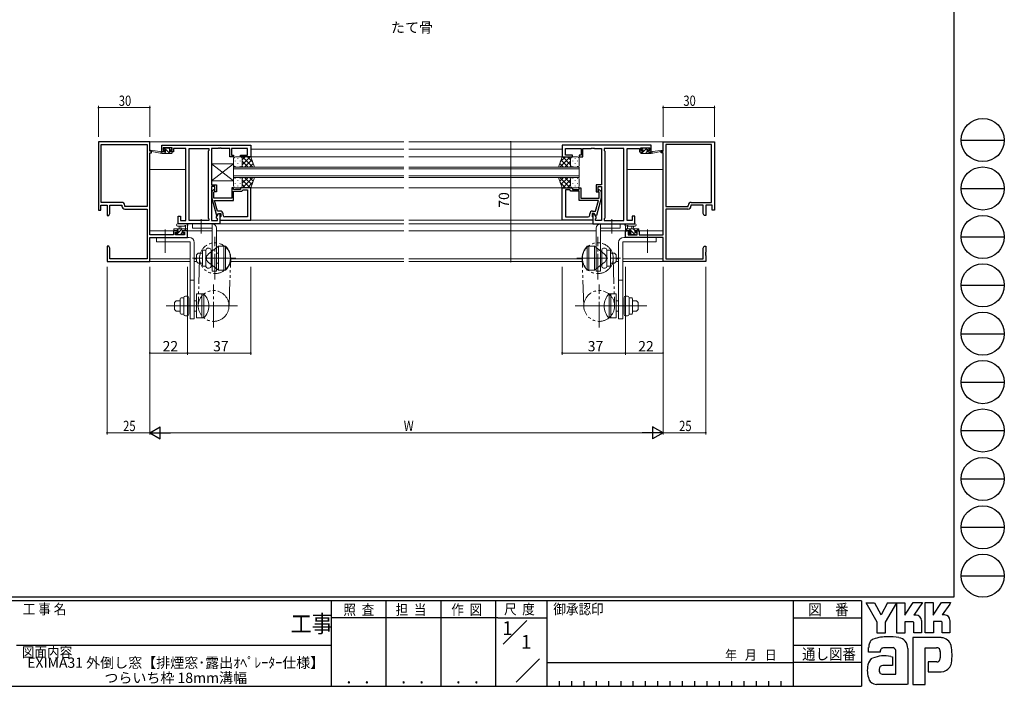
# Model space of a CAD drawing. Extents: x 0 to 1133, y 0 to 806.
# Drawn here: x 558 to 1133, y 0 to 389 of the extents above; entities that cross this region are included whole.
import ezdxf
from ezdxf.enums import TextEntityAlignment as Align

# ---------------------------------------------------------------- set-up
doc = ezdxf.new("R2010")
doc.units = 0
doc.linetypes.add('YCENTER_1', pattern=[13, 10, -1, 1, -1])
doc.linetypes.add('YDIVIDE_1', pattern=[15, 10, -1, 1, -1, 1, -1])
doc.layers.add('USER1', color=3, linetype='CONTINUOUS')
doc.layers.add('YKK_ZWAK', color=7, linetype='CONTINUOUS')
for name, color, linetype, lineweight in [('YKK_11', 7, 'CONTINUOUS', 30), ('YKK_12', 2, 'CONTINUOUS', 13), ('YKK_13', 4, 'CONTINUOUS', 13), ('YKK_D', 6, 'CONTINUOUS', 13)]:
    doc.layers.add(name, color=color, linetype=linetype, lineweight=lineweight)
doc.styles.get("Standard").update_dxf_attribs({"font": 'ROMANS.SHX', "bigfont": 'EXTFONT.SHX'})
doc.styles.add('YKK_OSSTYLE1', font='romans.shx', dxfattribs={"width": 0.9, "bigfont": 'EXTFONT.SHX'})

# ---------------------------------------------------------------- blocks, each defined once
blk = doc.blocks.new('A201')
at = {"layer": 'YKK_ZWAK', "color": 254, "linetype": 'Continuous'}
for p, q in [((571, 410), (571, 35)), ((571, 35), (21, 35)), ((544, 34), (21, 34)), ((389, 34), (389, 9)), ((437, 34), (437, 9)), ((452, 34), (452, 9)), ((524, 34), (524, 9)), ((544, 34), (544, 9)), ((548.59, 27.71), (545.31, 33.35)), ((545.31, 33.35), (547.82, 33.35)), ((547.82, 33.35), (549.62, 29.99)), ((551.6, 33.43), (549.77, 29.88)), ((554.19, 33.43), (550.95, 27.7)), ((551.6, 33.43), (554.19, 33.43)), ((554.33, 24.55), (554.33, 33.41)), ((554.33, 33.41), (556.63, 33.41)), ((556.63, 29.77), (559.04, 33.45)), ((556.63, 33.41), (556.63, 29.77)), ((559.04, 33.45), (561.77, 33.45)), ((561.77, 33.45), (559.24, 29.78)), ((562.55, 24.63), (562.55, 33.49)), ((562.55, 33.49), (564.89, 33.49)), ((564.89, 29.78), (567.34, 33.49)), ((564.89, 33.49), (564.89, 29.78)), ((567.34, 33.49), (570.04, 33.49)), ((569.77, 33.02), (567.54, 29.84)), ((570.04, 33.49), (569.77, 33.02)), ((549.62, 29.99), (549.77, 29.88)), ((559.99, 29.78), (559.24, 29.78)), ((568.29, 29.84), (567.54, 29.84)), ((548.59, 24.53), (548.59, 27.71)), ((550.95, 27.7), (550.95, 24.53)), ((558.98, 27.87), (556.7, 27.87)), ((556.7, 27.87), (556.7, 24.55)), ((559.29, 27.75), (558.98, 27.87)), ((559.29, 24.61), (559.29, 27.75)), ((561.53, 28.24), (561.53, 24.61)), ((567.26, 27.89), (564.99, 27.89)), ((564.99, 27.89), (564.99, 24.63)), ((567.57, 27.77), (567.26, 27.89)), ((567.57, 24.65), (567.57, 27.77)), ((569.83, 28.24), (569.83, 24.65)), ((550.95, 24.53), (548.59, 24.53)), ((556.7, 24.55), (554.33, 24.55)), ((559.02, 23.22), (559.02, 9.57)), ((567.3, 23.22), (559.02, 23.22)), ((561.53, 24.61), (559.29, 24.61)), ((564.99, 24.63), (562.55, 24.63)), ((567.57, 24.68), (567.61, 24.65)), ((569.83, 24.65), (567.57, 24.65)), ((524, 21), (544, 21)), ((546.08, 18.95), (546.08, 20.33)), ((553.25, 20.28), (550.61, 20.23)), ((562.61, 9.57), (562.61, 20.24)), ((562.61, 20.24), (565.93, 20.24)), ((549.41, 18.95), (546.08, 18.95)), ((552.55, 17.73), (553.05, 17.62)), ((553.05, 17.62), (553.05, 15.05)), ((554.02, 12.52), (554.02, 19.47)), ((557.51, 20.01), (557.51, 9.59)), ((566.98, 19.17), (566.99, 17.29)), ((452, 16), (524, 16)), ((553.05, 15.05), (550.2, 15.05)), ((566.01, 16.15), (563.48, 16.15)), ((563.48, 16.15), (563.48, 13.2)), ((550, 12.52), (554.02, 12.52)), ((553.71, 12.52), (553.96, 12.52)), ((554.02, 12.52), (554.02, 12.52)), ((563.48, 13.2), (567.28, 13.2)), ((567.28, 13.2), (568.06, 13.37)), ((21, 9), (544, 9)), ((549.41, 9.53), (548.34, 9.53)), ((557.28, 9.55), (549.41, 9.53)), ((557.51, 9.59), (557.28, 9.55)), ((559.02, 9.57), (562.05, 9.57)), ((562.05, 9.57), (562.61, 9.57))]:
    blk.add_line(p, q, dxfattribs=at)
at = {"layer": 'YKK_ZWAK', "color": 8, "linetype": 'Continuous'}
for p, q in [((573.13, 168.56), (585.73, 168.56)), ((573.13, 154.42), (585.73, 154.42)), ((573.13, 140.28), (585.73, 140.28)), ((573.13, 126.14), (585.73, 126.14)), ((573.13, 112), (585.73, 112)), ((573.13, 97.86), (585.73, 97.86)), ((573.13, 83.72), (585.73, 83.72)), ((573.13, 69.58), (585.73, 69.58)), ((573.13, 55.44), (585.73, 55.44)), ((573.13, 41.3), (585.73, 41.3))]:
    blk.add_line(p, q, dxfattribs=at)
at = {"layer": 'YKK_ZWAK', "color": 131, "linetype": 'Continuous'}
for p, q in [((405, 34), (405, 9)), ((421, 34), (421, 9)), ((437.7, 29), (389, 29)), ((437.7, 29), (452, 29)), ((524, 29), (544, 29)), ((439.26, 21.33), (446.19, 28.25)), ((297, 21), (389, 21)), ((443.05, 10.18), (449.85, 16.98)), ((544, 16), (524, 16)), ((455.6, 10.5), (455.6, 9)), ((459.2, 10.5), (459.2, 9)), ((462.8, 10.5), (462.8, 9)), ((466.4, 10.5), (466.4, 9)), ((470, 10.5), (470, 9)), ((473.6, 10.5), (473.6, 9)), ((477.2, 10.5), (477.2, 9)), ((480.8, 10.5), (480.8, 9)), ((484.4, 10.5), (484.4, 9)), ((488, 10.5), (488, 9)), ((491.6, 10.5), (491.6, 9)), ((495.2, 10.5), (495.2, 9)), ((498.8, 10.5), (498.8, 9)), ((502.4, 10.5), (502.4, 9)), ((506, 10.5), (506, 9)), ((509.6, 10.5), (509.6, 9)), ((513.2, 10.5), (513.2, 9)), ((516.8, 10.5), (516.8, 9)), ((520.4, 10.5), (520.4, 9))]:
    blk.add_line(p, q, dxfattribs=at)
at = {"layer": 'YKK_ZWAK', "color": 8, "linetype": 'Continuous'}
for centre in [(579.43, 168.56), (579.43, 154.42), (579.43, 140.28), (579.43, 126.14), (579.43, 112), (579.43, 97.86), (579.43, 83.72), (579.43, 69.58), (579.43, 55.44), (579.43, 41.3)]:
    blk.add_circle(centre, 6.3, dxfattribs=at)
at = {"layer": 'YKK_ZWAK', "color": 254, "linetype": 'Continuous'}
for centre, radius, start, end in [((559.99, 28.24), 1.54, 0.0017, 89.996), ((568.29, 28.29), 1.54, 0.0017, 89.996), ((551.66, 10.86), 12.63, 89.8916, 109.3085), ((552.03, 8.67), 14.82, 78.7801, 91.4694), ((554.38, 20.07), 3.18, 40.6642, 80.3169), ((567.19, 20.11), 3.1, 14.4457, 87.0875), ((549.69, 20.31), 3.6, 158.4108, 179.7178), ((548, 21.1), 1.75, 109.0213, 161.5126), ((550.51, 19.02), 1.21, 85.5055, 126.7804), ((552.9, 19.18), 1.16, 14.7552, 72.4499), ((554.22, 20.08), 3.29, 358.7806, 38.7656), ((566.05, 19.37), 0.878, 16.4312, 96.9166), ((555.55, 18.15), 14.9, 350.9903, 10.6762), ((550.8, 8.39), 9.51, 79.381, 112.0583), ((550.91, 18.99), 1.51, 138.4638, 181.7136), ((564.38, 18.85), 2.62, 4.9342, 17.0355), ((564.36, 17.54), 2.64, 343.6902, 354.7536), ((553.61, 13.72), 7.92, 168.7637, 199.8008), ((548.59, 14.77), 2.79, 121.8271, 169.0847), ((550.21, 14.01), 1.03, 90.3395, 178.0364), ((566.01, 17.08), 0.933, 269.9547, 342.9014), ((567.24, 16.32), 3.07, 285.4429, 349.9045), ((550.84, 13.77), 1.69, 171.082, 216.7192), ((550.18, 13.6), 1.09, 230.9728, 260.7549), ((548.6, 12.25), 2.73, 207.3144, 263.5946)]:
    blk.add_arc(centre, radius, start, end, dxfattribs=at)
at = {"layer": 'YKK_ZWAK', "color": 131, "linetype": 'Continuous', "style": 'YKK_OSSTYLE1', "width": 0.9}
for s, height, p in [('工 事 名', 3, (298.87, 30.05)), ('照  査', 3, (392.56, 29.87)), ('担  当', 3, (407.82, 29.87)), ('作  図', 3, (424.09, 29.88)), ('尺  度', 3, (439.51, 30.04)), ('御承認印', 3, (453.91, 30.05)), ('図\u3000番', 3.2, (528.43, 29.81)), ('図面内容', 3, (298.58, 17.47)), ('通し図番', 3.2, (526.63, 16.8)), ('年   月   日', 2.828, (504.13, 16.74)), (' ． ．', 3.5, (392.18, 9.75)), (' ． ．', 3.5, (408.18, 9.75)), (' ． ．', 3.5, (424.18, 9.75))]:
    blk.add_text(s, height=height, dxfattribs=at).set_placement(p)
at = {"layer": 'YKK_ZWAK', "color": 254, "linetype": 'Continuous', "style": 'YKK_OSSTYLE1', "width": 0.9}
blk.add_text('工事', height=5, dxfattribs=at).set_placement((377.17, 24.75))

msp = doc.modelspace()

# ---------------------------------------------------------------- linework, layer by layer
at = {"layer": 'YKK_11', "color": 0, "linetype": 'ByBlock', "lineweight": -2}
for p, q in [((633.96, 318.12), (603.96, 318.12)), ((603.96, 318.12), (603.96, 278.12)), ((633.96, 312.62), (633.96, 318.12)), ((933.97, 318.12), (963.97, 318.12)), ((933.97, 312.62), (933.97, 318.12)), ((963.97, 318.12), (963.97, 278.12)), ((605.59, 316.49), (632.33, 316.49)), ((605.59, 282.75), (605.59, 316.49)), ((632.33, 316.49), (632.33, 280.42)), ((632.33, 316.49), (632.33, 280.42)), ((634.96, 312.62), (633.96, 312.62)), ((633.96, 263.85), (633.96, 311.62)), ((633.96, 311.62), (634.96, 311.62)), ((634.96, 311.62), (634.96, 312.62)), ((932.97, 311.62), (932.97, 312.62)), ((932.97, 312.62), (933.97, 312.62)), ((933.97, 311.62), (932.97, 311.62)), ((933.97, 263.85), (933.97, 311.62)), ((935.6, 316.49), (935.6, 280.42)), ((935.6, 316.49), (935.6, 280.42)), ((962.34, 316.49), (935.6, 316.49)), ((962.34, 282.75), (962.34, 316.49)), ((617.49, 282.75), (605.59, 282.75)), ((950.44, 282.75), (962.34, 282.75)), ((603.96, 278.12), (605.26, 278.12)), ((605.26, 278.12), (605.26, 281.12)), ((605.26, 281.12), (608.96, 281.12)), ((608.96, 281.12), (608.96, 275.12)), ((610.59, 281.12), (617.66, 281.12)), ((610.59, 276.21), (610.59, 281.12)), ((617.66, 281.12), (617.66, 280.59)), ((619.29, 280.42), (619.29, 280.95)), ((632.33, 280.42), (619.29, 280.42)), ((619.46, 278.79), (632.33, 278.79)), ((632.33, 278.79), (632.33, 249.75)), ((935.6, 280.42), (948.64, 280.42)), ((935.6, 278.79), (935.6, 249.75)), ((948.47, 278.79), (935.6, 278.79)), ((948.64, 280.42), (948.64, 280.95)), ((957.34, 281.12), (950.27, 281.12)), ((950.27, 281.12), (950.27, 280.59)), ((957.34, 276.21), (957.34, 281.12)), ((962.67, 281.12), (958.97, 281.12)), ((958.97, 281.12), (958.97, 275.12)), ((962.67, 278.12), (962.67, 281.12)), ((963.97, 278.12), (962.67, 278.12)), ((608.96, 275.12), (609.96, 275.12)), ((609.96, 275.12), (610.59, 276.21)), ((957.97, 275.12), (957.34, 276.21)), ((958.97, 275.12), (957.97, 275.12)), ((650.16, 266.12), (647.86, 266.12)), ((647.86, 266.12), (647.86, 263.85)), ((649.06, 263.85), (649.06, 265.32)), ((649.06, 265.32), (650.16, 265.32)), ((650.16, 265.32), (650.16, 266.12)), ((655.96, 266.12), (653.16, 266.12)), ((653.16, 266.12), (653.16, 265.32)), ((653.16, 265.32), (654.33, 265.32)), ((654.33, 265.32), (654.33, 263.85)), ((655.96, 262.22), (655.96, 266.12)), ((911.97, 262.22), (911.97, 266.12)), ((911.97, 266.12), (914.77, 266.12)), ((914.77, 265.32), (913.6, 265.32)), ((913.6, 265.32), (913.6, 263.85)), ((914.77, 266.12), (914.77, 265.32)), ((917.77, 265.32), (917.77, 266.12)), ((917.77, 266.12), (920.07, 266.12)), ((918.87, 265.32), (917.77, 265.32)), ((918.87, 263.85), (918.87, 265.32)), ((920.07, 266.12), (920.07, 263.85)), ((647.86, 263.85), (633.96, 263.85)), ((633.96, 262.22), (655.96, 262.22)), ((633.96, 248.12), (633.96, 262.22)), ((654.33, 263.85), (649.06, 263.85)), ((933.97, 262.22), (911.97, 262.22)), ((913.6, 263.85), (918.87, 263.85)), ((920.07, 263.85), (933.97, 263.85)), ((933.97, 248.12), (933.97, 262.22)), ((609.96, 257.12), (608.96, 257.12)), ((608.96, 257.12), (608.96, 253.57)), ((608.96, 253.57), (609.08, 253.39)), ((609.08, 253.39), (609.08, 252.84)), ((610.59, 256.02), (609.96, 257.12)), ((610.59, 249.75), (610.59, 256.02)), ((957.34, 256.02), (957.97, 257.12)), ((957.34, 249.75), (957.34, 256.02)), ((957.97, 257.12), (958.97, 257.12)), ((958.97, 253.57), (958.85, 253.39)), ((958.85, 253.39), (958.85, 252.84)), ((958.97, 257.12), (958.97, 253.57)), ((609.08, 252.84), (608.96, 252.66)), ((608.96, 252.66), (608.96, 252.57)), ((608.96, 252.57), (609.08, 252.39)), ((609.08, 251.84), (608.96, 251.66)), ((608.96, 251.66), (608.96, 248.12)), ((608.96, 248.12), (633.96, 248.12)), ((609.08, 252.39), (609.08, 251.84)), ((632.33, 249.75), (610.59, 249.75)), ((958.97, 248.12), (933.97, 248.12)), ((935.6, 249.75), (957.34, 249.75)), ((958.85, 252.84), (958.97, 252.66)), ((958.97, 252.57), (958.85, 252.39)), ((958.85, 252.39), (958.85, 251.84)), ((958.85, 251.84), (958.97, 251.66)), ((958.97, 252.66), (958.97, 252.57)), ((958.97, 251.66), (958.97, 248.12))]:
    msp.add_line(p, q, dxfattribs=at)
at = {"layer": 'YKK_11', "color": 0, "linetype": 'ByBlock', "lineweight": -2, "ltscale": 0.5}
for p, q in [((640.96, 316.12), (692.96, 316.12)), ((640.96, 312.32), (640.96, 316.12)), ((642.86, 312.32), (640.96, 312.32)), ((646.96, 314.62), (641.76, 314.62)), ((641.76, 314.62), (641.76, 313.12)), ((641.76, 313.12), (642.86, 313.12)), ((642.86, 313.12), (642.86, 312.32)), ((645.86, 312.32), (645.86, 313.12)), ((645.86, 313.12), (646.96, 313.12)), ((647.76, 312.32), (645.86, 312.32)), ((646.96, 313.12), (646.96, 314.62)), ((654.96, 314.19), (647.76, 314.19)), ((647.76, 314.19), (647.76, 313.39)), ((647.76, 313.39), (647.76, 312.32)), ((654.96, 272.05), (654.96, 314.19)), ((656.89, 272.05), (656.89, 314.19)), ((656.89, 314.19), (668.46, 314.19)), ((656.89, 272.05), (656.89, 314.19)), ((668.46, 313.12), (668.03, 312.69)), ((668.03, 312.69), (668.03, 273.55)), ((668.46, 314.19), (668.46, 313.12)), ((674.01, 314.19), (669.96, 314.19)), ((669.96, 314.19), (669.96, 293.02)), ((674.19, 314.31), (674.01, 314.19)), ((674.74, 314.31), (674.19, 314.31)), ((674.92, 314.19), (674.74, 314.31)), ((675.01, 314.19), (674.92, 314.19)), ((675.19, 314.31), (675.01, 314.19)), ((675.74, 314.31), (675.19, 314.31)), ((675.92, 314.19), (675.74, 314.31)), ((680.76, 314.19), (675.92, 314.19)), ((680.76, 309.32), (680.76, 314.19)), ((691.03, 314.19), (681.76, 314.19)), ((681.76, 314.19), (681.76, 310.32)), ((691.03, 310.32), (691.03, 314.19)), ((692.96, 316.12), (692.96, 309.32)), ((926.96, 316.12), (874.96, 316.12)), ((874.96, 316.12), (874.96, 309.32)), ((876.89, 310.32), (876.89, 314.19)), ((876.89, 314.19), (886.16, 314.19)), ((886.16, 314.19), (886.16, 310.32)), ((887.16, 309.32), (887.16, 314.19)), ((887.16, 314.19), (892.01, 314.19)), ((892.01, 314.19), (892.19, 314.31)), ((892.19, 314.31), (892.74, 314.31)), ((892.74, 314.31), (892.92, 314.19)), ((892.92, 314.19), (893.01, 314.19)), ((893.01, 314.19), (893.19, 314.31)), ((893.19, 314.31), (893.74, 314.31)), ((893.74, 314.31), (893.92, 314.19)), ((893.92, 314.19), (897.96, 314.19)), ((897.96, 314.19), (897.96, 293.02)), ((911.03, 314.19), (899.46, 314.19)), ((899.46, 314.19), (899.46, 313.12)), ((899.46, 313.12), (899.89, 312.69)), ((899.89, 312.69), (899.89, 273.55)), ((911.03, 272.05), (911.03, 314.19)), ((911.03, 272.05), (911.03, 314.19)), ((912.96, 272.05), (912.96, 314.19)), ((912.96, 314.19), (920.16, 314.19)), ((920.16, 314.19), (920.16, 313.39)), ((920.16, 313.39), (920.16, 312.32)), ((920.16, 312.32), (922.06, 312.32)), ((920.96, 313.12), (920.96, 314.62)), ((920.96, 314.62), (926.16, 314.62)), ((922.06, 313.12), (920.96, 313.12)), ((922.06, 312.32), (922.06, 313.12)), ((926.16, 313.12), (925.06, 313.12)), ((925.06, 313.12), (925.06, 312.32)), ((925.06, 312.32), (926.96, 312.32)), ((926.16, 314.62), (926.16, 313.12)), ((926.96, 312.32), (926.96, 316.12)), ((682.96, 309.32), (680.76, 309.32)), ((681.76, 310.32), (682.96, 310.32)), ((682.96, 310.32), (682.96, 309.32)), ((686.96, 309.32), (686.96, 310.32)), ((686.96, 310.32), (691.03, 310.32)), ((692.96, 309.32), (686.96, 309.32)), ((874.96, 309.32), (880.96, 309.32)), ((880.96, 310.32), (876.89, 310.32)), ((880.96, 309.32), (880.96, 310.32)), ((886.16, 310.32), (884.96, 310.32)), ((884.96, 310.32), (884.96, 309.32)), ((884.96, 309.32), (887.16, 309.32)), ((669.96, 293.02), (672.96, 293.02)), ((671.96, 292.02), (669.96, 292.02)), ((669.96, 292.02), (669.96, 272.05)), ((670.94, 289.94), (670.16, 289.16)), ((670.16, 289.16), (670.16, 285.22)), ((671.36, 288.67), (671.79, 289.09)), ((671.36, 285.22), (671.36, 288.67)), ((671.96, 288.82), (671.96, 292.02)), ((672.96, 288.82), (671.96, 288.82)), ((672.96, 293.02), (672.96, 288.82)), ((682.96, 291.32), (681.96, 291.32)), ((681.96, 291.32), (681.96, 285.22)), ((682.96, 290.32), (682.96, 291.32)), ((686.96, 290.32), (682.96, 290.32)), ((682.96, 283.92), (682.96, 289.32)), ((682.96, 289.32), (687.76, 289.32)), ((692.96, 291.32), (686.96, 291.32)), ((686.96, 291.32), (686.96, 290.32)), ((687.76, 289.32), (688.26, 289.82)), ((688.26, 289.82), (688.46, 290.02)), ((688.46, 290.02), (691.03, 290.02)), ((691.03, 290.02), (691.03, 274.25)), ((691.03, 290.02), (691.03, 274.25)), ((692.96, 272.32), (692.96, 291.32)), ((874.96, 272.32), (874.96, 291.32)), ((874.96, 291.32), (880.96, 291.32)), ((876.89, 290.02), (876.89, 274.25)), ((879.46, 290.02), (876.89, 290.02)), ((876.89, 290.02), (876.89, 274.25)), ((879.66, 289.82), (879.46, 290.02)), ((880.16, 289.32), (879.66, 289.82)), ((884.96, 289.32), (880.16, 289.32)), ((880.96, 291.32), (880.96, 290.32)), ((880.96, 290.32), (884.96, 290.32)), ((884.96, 290.32), (884.96, 291.32)), ((884.96, 291.32), (885.96, 291.32)), ((884.96, 283.92), (884.96, 289.32)), ((885.96, 291.32), (885.96, 285.22)), ((897.96, 293.02), (894.96, 293.02)), ((894.96, 293.02), (894.96, 288.82)), ((894.96, 288.82), (895.96, 288.82)), ((895.96, 288.82), (895.96, 292.02)), ((895.96, 292.02), (897.96, 292.02)), ((896.56, 288.67), (896.14, 289.09)), ((896.56, 285.22), (896.56, 288.67)), ((896.99, 289.94), (897.76, 289.16)), ((897.76, 289.16), (897.76, 285.22)), ((897.96, 292.02), (897.96, 272.05)), ((670.16, 285.22), (672.87, 275.12)), ((679.01, 285.22), (671.36, 285.22)), ((673.44, 277.62), (671.76, 283.92)), ((671.76, 283.92), (682.96, 283.92)), ((679.19, 285.1), (679.01, 285.22)), ((679.74, 285.1), (679.19, 285.1)), ((679.92, 285.22), (679.74, 285.1)), ((680.01, 285.22), (679.92, 285.22)), ((680.19, 285.1), (680.01, 285.22)), ((680.74, 285.1), (680.19, 285.1)), ((680.92, 285.22), (680.74, 285.1)), ((681.96, 285.22), (680.92, 285.22)), ((896.17, 283.92), (884.96, 283.92)), ((885.96, 285.22), (887.01, 285.22)), ((887.01, 285.22), (887.19, 285.1)), ((887.19, 285.1), (887.74, 285.1)), ((887.74, 285.1), (887.92, 285.22)), ((887.92, 285.22), (888.01, 285.22)), ((888.01, 285.22), (888.19, 285.1)), ((888.19, 285.1), (888.74, 285.1)), ((888.74, 285.1), (888.92, 285.22)), ((888.92, 285.22), (896.56, 285.22)), ((894.48, 277.62), (896.17, 283.92)), ((897.76, 285.22), (895.06, 275.12)), ((673.03, 274.36), (674.16, 276.32)), ((675.26, 277.62), (673.44, 277.62)), ((673.47, 275.12), (674.16, 276.32)), ((674.16, 276.32), (675.46, 276.32)), ((674.16, 276.32), (674.96, 276.32)), ((674.96, 276.32), (674.96, 270.12)), ((675.46, 276.32), (675.46, 274.52)), ((893.76, 276.32), (892.46, 276.32)), ((892.46, 276.32), (892.46, 274.52)), ((892.66, 277.62), (894.48, 277.62)), ((893.76, 276.32), (892.96, 276.32)), ((892.96, 276.32), (892.96, 270.12)), ((894.89, 274.36), (893.76, 276.32)), ((894.46, 275.12), (893.76, 276.32)), ((650.46, 270.12), (650.46, 274.62)), ((650.46, 274.62), (651.96, 274.62)), ((651.96, 274.62), (651.96, 272.05)), ((651.96, 272.05), (654.96, 272.05)), ((668.46, 272.05), (656.89, 272.05)), ((668.03, 273.55), (668.46, 273.12)), ((668.46, 273.12), (668.46, 272.05)), ((669.96, 272.05), (673.46, 272.05)), ((672.87, 275.12), (673.47, 275.12)), ((673.03, 273.55), (673.03, 274.36)), ((673.46, 273.12), (673.03, 273.55)), ((673.46, 272.05), (673.46, 273.12)), ((675.26, 274.32), (674.96, 274.02)), ((674.96, 274.02), (674.96, 272.32)), ((674.96, 272.32), (692.96, 272.32)), ((675.46, 274.52), (675.26, 274.32)), ((676.76, 275.25), (676.76, 276.12)), ((691.03, 274.25), (677.76, 274.25)), ((892.96, 272.32), (874.96, 272.32)), ((876.89, 274.25), (890.16, 274.25)), ((891.16, 275.25), (891.16, 276.12)), ((892.46, 274.52), (892.66, 274.32)), ((892.66, 274.32), (892.96, 274.02)), ((892.96, 274.02), (892.96, 272.32)), ((895.06, 275.12), (894.46, 275.12)), ((894.46, 273.12), (894.89, 273.55)), ((894.46, 272.05), (894.46, 273.12)), ((897.96, 272.05), (894.46, 272.05)), ((894.89, 273.55), (894.89, 274.36)), ((899.89, 273.55), (899.46, 273.12)), ((899.46, 273.12), (899.46, 272.05)), ((899.46, 272.05), (911.03, 272.05)), ((915.96, 272.05), (912.96, 272.05)), ((917.46, 274.62), (915.96, 274.62)), ((915.96, 274.62), (915.96, 272.05)), ((917.46, 270.12), (917.46, 274.62)), ((674.96, 270.12), (650.46, 270.12)), ((892.96, 270.12), (917.46, 270.12))]:
    msp.add_line(p, q, dxfattribs=at)
for centre, radius, start, end in [((671.36, 289.52), 0.6, 314.99999, 135.00001), ((896.56, 289.52), 0.6, 44.99999, 225.00001), ((675.26, 276.12), 1.5, 0.00001, 89.99999), ((892.66, 276.12), 1.5, 90.00001, 179.99999), ((677.76, 275.25), 1, 180.00001, 269.99999), ((890.16, 275.25), 1, 270.00001, 359.99999)]:
    msp.add_arc(centre, radius, start, end, dxfattribs=at)
at = {"layer": 'YKK_11', "color": 0, "linetype": 'ByBlock', "lineweight": -2}
for centre, start, end in [((617.49, 280.95), 0.00001, 89.99999), ((950.44, 280.95), 90.00001, 179.99999), ((619.46, 280.59), 180.00001, 269.99999), ((948.47, 280.59), 270.00001, 359.99999)]:
    msp.add_arc(centre, 1.8, start, end, dxfattribs=at)
at = {"layer": 'YKK_12', "ltscale": 1.5}
for p, q in [((633.66, 318.12), (782.46, 318.12)), ((785.46, 318.12), (934.26, 318.12)), ((692.96, 313.91), (782.46, 313.91)), ((785.46, 313.91), (874.96, 313.91)), ((782.46, 309.31), (687.26, 309.32)), ((875.46, 309.32), (785.46, 309.31)), ((633.96, 301.92), (654.96, 301.92)), ((682.96, 297.32), (682.96, 303.32)), ((682.96, 303.32), (782.46, 303.32)), ((782.46, 302.32), (682.96, 302.32)), ((884.96, 303.31), (785.46, 303.31)), ((785.46, 302.31), (884.96, 302.31)), ((884.96, 297.31), (884.96, 303.31)), ((933.96, 301.92), (912.96, 301.92)), ((682.96, 298.32), (782.46, 298.32)), ((782.46, 297.32), (682.96, 297.32)), ((884.96, 298.31), (785.46, 298.31)), ((785.46, 297.31), (884.96, 297.31)), ((692.46, 291.32), (782.46, 291.32)), ((785.46, 291.32), (875.46, 291.32)), ((692.66, 272.32), (782.46, 272.32)), ((785.46, 272.32), (875.26, 272.32)), ((633.96, 266.12), (650.46, 266.12)), ((652.86, 266.12), (670.46, 266.12)), ((672.96, 266.12), (782.46, 266.12)), ((674.66, 270.11), (782.46, 270.11)), ((785.46, 270.11), (893.26, 270.12)), ((785.46, 266.12), (894.96, 266.12)), ((897.46, 266.12), (915.06, 266.12)), ((933.96, 266.12), (917.46, 266.12)), ((633.66, 248.12), (657.46, 248.12)), ((633.96, 249.75), (657.46, 249.75)), ((659.96, 249.75), (661.26, 249.75)), ((659.96, 248.12), (661.26, 248.12)), ((681.05, 248.12), (782.46, 248.12)), ((681.26, 249.75), (782.46, 249.75)), ((785.46, 249.75), (886.67, 249.75)), ((785.46, 248.12), (886.87, 248.12)), ((906.66, 249.75), (907.96, 249.75)), ((906.66, 248.12), (907.96, 248.12)), ((910.46, 249.75), (933.96, 249.75)), ((910.46, 248.12), (934.26, 248.12))]:
    msp.add_line(p, q, dxfattribs=at)
at = {"layer": 'YKK_13', "ltscale": 1.5}
for p, q in [((640.97, 311.32), (634.21, 312.72)), ((639.85, 312.49), (634.31, 313.31)), ((640.97, 312.32), (640.88, 312.33)), ((643.16, 312.32), (640.97, 312.32)), ((640.97, 311.32), (640.97, 312.32)), ((641.26, 311.32), (640.97, 311.6)), ((646.66, 311.32), (640.97, 311.32)), ((642.65, 314.43), (642.15, 313.93)), ((642.36, 313.42), (642.7, 313.42)), ((643.5, 311.32), (642.5, 312.32)), ((645.75, 311.32), (642.64, 314.42)), ((643.46, 314.52), (642.86, 314.52)), ((643.16, 312.95), (643.16, 312.32)), ((645.66, 314.32), (643.66, 314.32)), ((645.89, 313.42), (644.99, 314.32)), ((645.56, 312.32), (645.56, 313.42)), ((645.56, 313.42), (646.36, 313.42)), ((646.66, 312.32), (645.56, 312.32)), ((646.36, 314.52), (645.86, 314.52)), ((646.66, 313.72), (646.66, 314.22)), ((646.96, 311.62), (646.96, 312.02)), ((920.96, 311.62), (920.96, 312.02)), ((921.26, 313.72), (921.26, 314.22)), ((921.26, 312.32), (922.36, 312.32)), ((921.26, 311.32), (926.96, 311.32)), ((922.25, 314.39), (921.36, 313.5)), ((924.62, 314.52), (921.42, 311.32)), ((921.56, 314.52), (922.06, 314.52)), ((922.36, 313.42), (921.56, 313.42)), ((922.26, 314.32), (924.26, 314.32)), ((922.36, 312.32), (922.36, 313.42)), ((924.76, 312.41), (923.67, 311.32)), ((924.46, 314.52), (925.06, 314.52)), ((924.76, 312.95), (924.76, 312.32)), ((924.76, 312.32), (926.96, 312.32)), ((925.56, 313.42), (925.23, 313.42)), ((925.28, 314.43), (925.78, 313.93)), ((926.91, 312.32), (925.91, 311.32)), ((926.96, 311.32), (933.72, 312.72)), ((926.96, 312.32), (927.05, 312.33)), ((926.96, 311.32), (926.96, 312.32)), ((928.08, 312.49), (933.62, 313.31)), ((682.96, 295.32), (669.96, 305.32)), ((682.96, 305.32), (669.96, 295.32)), ((669.96, 305.32), (669.96, 295.32)), ((682.96, 305.32), (669.96, 305.32)), ((682.96, 304.32), (682.96, 308.32)), ((682.96, 305.32), (682.96, 295.32)), ((683.91, 306.98), (683.91, 306.78)), ((683.96, 309.32), (686.96, 309.32)), ((685.33, 308.4), (685.33, 308.2)), ((685.33, 305.37), (685.33, 305.17)), ((686.74, 306.98), (686.74, 306.78)), ((692.96, 309.32), (686.96, 309.32)), ((687.96, 304.69), (692.58, 309.32)), ((687.96, 307.52), (689.76, 309.32)), ((687.96, 308.32), (687.96, 304.72)), ((687.96, 307.92), (687.96, 304.32)), ((687.96, 306.75), (691.4, 303.32)), ((688.23, 309.32), (694.23, 303.32)), ((689.41, 303.32), (693.61, 307.51)), ((691.06, 309.32), (694.02, 306.35)), ((692.24, 303.32), (694.35, 305.43)), ((695.11, 303.32), (692.96, 309.32)), ((872.82, 303.31), (874.96, 309.31)), ((875.69, 303.31), (873.58, 305.43)), ((879.7, 309.31), (873.7, 303.31)), ((876.87, 309.31), (873.91, 306.35)), ((878.52, 303.31), (874.32, 307.51)), ((874.96, 309.31), (880.96, 309.31)), ((879.96, 304.69), (875.34, 309.31)), ((879.96, 306.75), (876.52, 303.31)), ((879.96, 307.52), (878.17, 309.31)), ((879.96, 308.31), (879.96, 304.71)), ((879.96, 307.91), (879.96, 304.31)), ((883.96, 309.31), (880.96, 309.31)), ((881.19, 306.98), (881.19, 306.78)), ((882.6, 308.39), (882.6, 308.19)), ((882.6, 305.36), (882.6, 305.16)), ((884.02, 306.98), (884.02, 306.78)), ((884.96, 304.31), (884.96, 308.31)), ((683.91, 303.95), (683.91, 303.75)), ((686.96, 303.32), (683.96, 303.32)), ((686.74, 303.95), (686.74, 303.75)), ((686.96, 303.32), (695.11, 303.32)), ((687.91, 303.98), (688.58, 303.32)), ((880.96, 303.31), (872.82, 303.31)), ((880.02, 303.98), (879.35, 303.31)), ((880.96, 303.31), (883.96, 303.31)), ((881.19, 303.95), (881.19, 303.75)), ((884.02, 303.95), (884.02, 303.75)), ((669.96, 295.32), (682.96, 295.32)), ((682.96, 296.32), (682.96, 292.32)), ((683.91, 296.68), (683.91, 296.88)), ((683.91, 293.65), (683.91, 293.85)), ((686.96, 297.32), (683.96, 297.32)), ((685.33, 295.27), (685.33, 295.47)), ((686.74, 296.68), (686.74, 296.88)), ((686.74, 293.65), (686.74, 293.85)), ((695.11, 297.32), (686.96, 297.32)), ((687.91, 296.65), (688.58, 297.32)), ((687.96, 293.88), (691.4, 297.32)), ((687.96, 292.72), (687.96, 296.32)), ((687.96, 295.94), (692.58, 291.32)), ((687.96, 292.32), (687.96, 295.92)), ((688.23, 291.32), (694.23, 297.32)), ((689.41, 297.32), (693.61, 293.12)), ((691.06, 291.32), (694.02, 294.28)), ((692.24, 297.32), (694.35, 295.2)), ((695.11, 297.32), (692.96, 291.32)), ((872.82, 297.31), (874.96, 291.31)), ((872.82, 297.31), (880.96, 297.31)), ((875.69, 297.31), (873.58, 295.2)), ((879.7, 291.31), (873.7, 297.31)), ((876.87, 291.31), (873.91, 294.28)), ((878.52, 297.31), (874.32, 293.12)), ((879.96, 295.93), (875.34, 291.31)), ((879.96, 293.87), (876.52, 297.31)), ((880.02, 296.65), (879.35, 297.31)), ((879.96, 292.71), (879.96, 296.31)), ((879.96, 292.31), (879.96, 295.91)), ((880.96, 297.31), (883.96, 297.31)), ((881.19, 296.68), (881.19, 296.88)), ((881.19, 293.65), (881.19, 293.85)), ((882.6, 295.26), (882.6, 295.46)), ((884.02, 296.68), (884.02, 296.88)), ((884.02, 293.65), (884.02, 293.85)), ((884.96, 296.31), (884.96, 292.31)), ((683.96, 291.32), (686.96, 291.32)), ((685.33, 292.24), (685.33, 292.44)), ((692.96, 291.32), (686.96, 291.32)), ((687.96, 293.11), (689.76, 291.32)), ((874.96, 291.31), (880.96, 291.31)), ((879.96, 293.11), (878.17, 291.31)), ((883.96, 291.31), (880.96, 291.31)), ((882.6, 292.23), (882.6, 292.43)), ((648.06, 266.96), (648.42, 267.32)), ((648.06, 267.02), (648.06, 266.42)), ((655.96, 267.32), (648.36, 267.32)), ((648.36, 266.12), (648.96, 266.12)), ((649.16, 266.32), (650.46, 266.32)), ((649.44, 263.84), (652.91, 267.32)), ((650.46, 264.92), (649.56, 264.92)), ((649.67, 266.32), (650.67, 267.32)), ((650.24, 270.12), (655.4, 270.12)), ((650.24, 268.92), (654.2, 268.91)), ((650.46, 266.32), (650.46, 264.92)), ((651.06, 267.32), (651.17, 268.46)), ((651.86, 264.02), (652.64, 264.8)), ((652.26, 267.32), (652.16, 268.46)), ((652.86, 265.38), (652.86, 266.32)), ((652.86, 266.32), (654.86, 266.32)), ((653.66, 264.92), (653.33, 264.92)), ((654.16, 266.32), (655.16, 267.32)), ((654.76, 268.5), (654.76, 267.32)), ((655.06, 266.12), (655.66, 266.12)), ((655.96, 266.42), (655.96, 269.1)), ((670.46, 270.12), (658.96, 270.12)), ((658.96, 270.12), (658.96, 267.62)), ((658.96, 267.62), (670.46, 267.62)), ((670.46, 242.62), (670.46, 270.12)), ((672.96, 267.62), (672.96, 242.62)), ((894.96, 267.62), (894.96, 242.62)), ((897.46, 270.12), (908.96, 270.12)), ((897.46, 242.62), (897.46, 270.12)), ((908.96, 267.62), (897.46, 267.62)), ((908.96, 270.12), (908.96, 267.62)), ((911.96, 266.42), (911.96, 269.1)), ((911.96, 267.32), (919.56, 267.32)), ((913.06, 266.26), (912.01, 267.32)), ((912.86, 266.12), (912.26, 266.12)), ((917.69, 270.12), (912.53, 270.12)), ((915.06, 266.32), (913.06, 266.32)), ((913.16, 268.5), (913.16, 267.32)), ((917.69, 268.92), (913.73, 268.91)), ((917.55, 264.02), (914.25, 267.32)), ((914.26, 264.92), (914.6, 264.92)), ((915.47, 263.85), (914.41, 264.92)), ((915.06, 265.38), (915.06, 266.32)), ((915.66, 267.32), (915.77, 268.46)), ((917.5, 266.32), (916.5, 267.32)), ((916.86, 267.32), (916.76, 268.46)), ((918.76, 266.32), (917.46, 266.32)), ((917.46, 266.32), (917.46, 264.92)), ((917.46, 264.92), (918.36, 264.92)), ((919.81, 266.25), (918.74, 267.32)), ((919.56, 266.12), (918.96, 266.12)), ((919.86, 267.02), (919.86, 266.42)), ((637.96, 262.22), (656.96, 262.22)), ((637.96, 262.22), (637.96, 259.72)), ((637.96, 259.72), (657.46, 259.72)), ((649.26, 264.62), (649.26, 264.12)), ((649.56, 263.82), (650.06, 263.82)), ((650.26, 264.02), (652.36, 264.02)), ((652.56, 263.82), (653.16, 263.82)), ((653.38, 263.9), (653.88, 264.4)), ((657.46, 214.72), (657.46, 259.72)), ((659.96, 259.22), (659.96, 214.72)), ((907.96, 259.22), (907.96, 214.72)), ((929.96, 259.72), (910.46, 259.72)), ((910.46, 214.72), (910.46, 259.72)), ((929.96, 262.22), (910.96, 262.22)), ((914.55, 263.9), (914.05, 264.4)), ((915.36, 263.82), (914.76, 263.82)), ((917.66, 264.02), (915.56, 264.02)), ((918.36, 263.82), (917.86, 263.82)), ((918.66, 264.62), (918.66, 264.12)), ((929.96, 262.22), (929.96, 259.72)), ((664.76, 254.37), (664.76, 245.87)), ((666.76, 254.87), (665.26, 254.87)), ((666.76, 254.89), (666.76, 253.5)), ((666.76, 246.73), (666.76, 253.5)), ((667.76, 255.89), (668.76, 255.89)), ((668.33, 252.69), (674.06, 257.12)), ((669.76, 254.89), (669.76, 245.34)), ((674.06, 257.12), (674.06, 243.12)), ((677.26, 257.12), (674.06, 257.12)), ((674.06, 252.82), (674.06, 255.57)), ((677.26, 257.12), (677.26, 243.12)), ((677.26, 243.12), (677.26, 257.12)), ((678.26, 257.12), (677.26, 257.12)), ((678.26, 257.12), (678.26, 243.12)), ((889.66, 257.12), (889.66, 243.12)), ((889.66, 257.12), (890.66, 257.12)), ((890.66, 257.12), (890.66, 243.12)), ((890.66, 257.12), (893.86, 257.12)), ((890.66, 243.12), (890.66, 257.12)), ((893.86, 257.12), (893.86, 243.12)), ((899.6, 252.69), (893.86, 257.12)), ((893.86, 252.82), (893.86, 255.57)), ((898.16, 254.89), (898.16, 245.34)), ((900.16, 255.89), (899.16, 255.89)), ((901.16, 254.89), (901.16, 253.5)), ((901.16, 254.87), (902.66, 254.87)), ((901.16, 246.73), (901.16, 253.5)), ((903.16, 254.37), (903.16, 245.87)), ((662.26, 253.12), (661.26, 252.12)), ((661.26, 252.12), (661.26, 248.12)), ((662.26, 247.12), (661.26, 248.12)), ((664.76, 253.12), (662.26, 253.12)), ((667.01, 250.12), (675.62, 250.12)), ((668.33, 247.54), (674.06, 243.12)), ((674.06, 253.12), (672.96, 253.12)), ((900.92, 250.12), (892.31, 250.12)), ((899.6, 247.54), (893.86, 243.12)), ((903.16, 253.12), (905.66, 253.12)), ((905.66, 253.12), (906.66, 252.12)), ((905.66, 247.12), (906.66, 248.12)), ((906.66, 252.12), (906.66, 248.12)), ((664.76, 247.12), (662.26, 247.12)), ((666.76, 245.37), (665.26, 245.37)), ((666.76, 246.73), (666.76, 245.34)), ((667.76, 244.34), (668.76, 244.34)), ((672.96, 242.62), (670.46, 242.62)), ((674.06, 247.12), (672.96, 247.12)), ((677.26, 243.12), (674.06, 243.12)), ((678.26, 243.12), (677.26, 243.12)), ((889.66, 243.12), (890.66, 243.12)), ((890.66, 243.12), (893.86, 243.12)), ((894.96, 242.62), (897.46, 242.62)), ((900.16, 244.34), (899.16, 244.34)), ((901.16, 246.73), (901.16, 245.34)), ((901.16, 245.37), (902.66, 245.37)), ((903.16, 247.12), (905.66, 247.12)), ((659.96, 237.22), (657.46, 237.22)), ((907.96, 237.22), (910.46, 237.22)), ((649.46, 225.22), (648.46, 224.22)), ((651.76, 225.22), (649.46, 225.22)), ((651.76, 226.47), (651.76, 217.97)), ((653.76, 226.97), (652.26, 226.97)), ((653.76, 226.99), (653.76, 225.6)), ((653.76, 218.83), (653.76, 225.6)), ((654.76, 227.99), (655.76, 227.99)), ((656.76, 226.99), (656.76, 217.44)), ((661.26, 225.22), (659.96, 225.22)), ((661.26, 229.22), (664.46, 229.22)), ((661.26, 215.22), (661.26, 229.22)), ((661.26, 224.92), (661.26, 227.67)), ((664.46, 229.22), (664.46, 215.22)), ((664.46, 215.22), (664.46, 229.22)), ((665.46, 229.22), (664.46, 229.22)), ((665.46, 229.22), (665.46, 215.22)), ((902.46, 229.22), (902.46, 215.22)), ((902.46, 229.22), (903.46, 229.22)), ((906.66, 229.22), (903.46, 229.22)), ((903.46, 229.22), (903.46, 215.22)), ((903.46, 215.22), (903.46, 229.22)), ((906.66, 215.22), (906.66, 229.22)), ((906.66, 224.92), (906.66, 227.67)), ((906.66, 225.22), (907.96, 225.22)), ((911.16, 226.99), (911.16, 217.44)), ((913.16, 227.99), (912.16, 227.99)), ((914.16, 226.99), (914.16, 225.6)), ((914.16, 226.97), (915.66, 226.97)), ((914.16, 218.83), (914.16, 225.6)), ((916.16, 226.47), (916.16, 217.97)), ((916.16, 225.22), (918.46, 225.22)), ((918.46, 225.22), (919.46, 224.22)), ((648.46, 224.22), (648.46, 220.22)), ((649.46, 219.22), (648.46, 220.22)), ((651.76, 219.22), (649.46, 219.22)), ((652.61, 222.22), (665.12, 222.22)), ((653.76, 218.83), (653.76, 217.44)), ((659.96, 216.76), (659.96, 219.51)), ((661.26, 219.22), (659.96, 219.22)), ((915.32, 222.22), (902.8, 222.22)), ((906.66, 219.22), (907.96, 219.22)), ((907.96, 216.76), (907.96, 219.51)), ((914.16, 218.83), (914.16, 217.44)), ((916.16, 219.22), (918.46, 219.22)), ((918.46, 219.22), (919.46, 220.22)), ((919.46, 224.22), (919.46, 220.22)), ((653.76, 217.47), (652.26, 217.47)), ((654.76, 216.44), (655.76, 216.44)), ((657.46, 214.72), (659.96, 214.72)), ((664.46, 215.22), (661.26, 215.22)), ((665.46, 215.22), (664.46, 215.22)), ((902.46, 215.22), (903.46, 215.22)), ((903.46, 215.22), (906.66, 215.22)), ((910.46, 214.72), (907.96, 214.72)), ((913.16, 216.44), (912.16, 216.44)), ((914.16, 217.47), (915.66, 217.47))]:
    msp.add_line(p, q, dxfattribs=at)
at = {"layer": 'YKK_13', "linetype": 'YCENTER_1', "ltscale": 1.5}
for p, q in [((663.96, 272.84), (663.96, 264.62)), ((903.96, 272.84), (903.96, 264.62)), ((642.96, 266.97), (642.96, 253.23)), ((924.96, 266.97), (924.96, 253.23)), ((672.06, 237.62), (672.06, 262.62)), ((895.86, 237.62), (895.86, 262.62)), ((684.26, 250.12), (658.91, 250.12)), ((883.66, 250.12), (909.02, 250.12)), ((671.26, 209.72), (671.26, 234.72)), ((896.66, 209.72), (896.66, 234.72)), ((643.46, 222.22), (685.26, 222.22)), ((644.94, 222.22), (684.95, 222.22)), ((924.46, 222.22), (882.66, 222.22)), ((922.99, 222.22), (882.98, 222.22))]:
    msp.add_line(p, q, dxfattribs=at)
at = {"layer": 'YKK_13', "linetype": 'YDIVIDE_1', "ltscale": 1.5}
for p, q in [((663.06, 250.12), (662.26, 222.22)), ((680.26, 222.22), (681.26, 250.12)), ((887.66, 222.22), (886.66, 250.12)), ((904.86, 250.12), (905.66, 222.22))]:
    msp.add_line(p, q, dxfattribs=at)
for centre in [(672.06, 250.12), (895.86, 250.12), (671.26, 222.22), (896.66, 222.22)]:
    msp.add_circle(centre, 9, dxfattribs=at)
at = {"layer": 'YKK_13', "ltscale": 1.5}
for centre, radius, start, end in [((634.27, 313.02), 0.3, 81.55064, 258.25019), ((639.81, 312.19), 0.3, 21.55064, 81.55064), ((640.37, 312.41), 0.3, 201.55064, 320.80246), ((640.83, 312.03), 0.3, 80.80246, 140.80246), ((642.36, 313.72), 0.3, 135, 270), ((642.86, 314.22), 0.3, 90, 135), ((642.7, 313.72), 0.3, 270, 326.94427), ((643.16, 313.42), 0.25, 303.05573, 146.94427), ((643.46, 312.95), 0.3, 123.05573, 180), ((643.46, 314.32), 0.2, 0, 90), ((645.86, 314.32), 0.2, 90, 180), ((646.36, 314.22), 0.3, 0, 90), ((646.36, 313.72), 0.3, 270, 0), ((646.66, 312.02), 0.3, 0, 90), ((646.66, 311.62), 0.3, 270, 0), ((921.26, 312.02), 0.3, 90, 180), ((921.26, 311.62), 0.3, 180, 270), ((921.56, 314.22), 0.3, 90, 180), ((921.56, 313.72), 0.3, 180, 270), ((922.06, 314.32), 0.2, 0, 90), ((924.46, 314.32), 0.2, 90, 180), ((924.76, 313.42), 0.25, 33.05573, 236.94427), ((924.46, 312.95), 0.3, 0, 56.94427), ((925.23, 313.72), 0.3, 213.05573, 270), ((925.06, 314.22), 0.3, 45, 90), ((925.56, 313.72), 0.3, 270, 45), ((927.1, 312.03), 0.3, 39.19754, 99.19754), ((927.56, 312.41), 0.3, 219.19754, 338.44936), ((928.12, 312.19), 0.3, 98.44936, 158.44936), ((933.66, 313.02), 0.3, 281.74981, 98.44936), ((683.96, 308.32), 1, 90, 180), ((686.96, 308.32), 1, 0, 90), ((686.96, 308.32), 1, 0, 90), ((880.96, 308.31), 1, 90, 180), ((880.96, 308.31), 1, 90, 180), ((883.96, 308.31), 1, 360, 90), ((683.96, 304.32), 1, 180, 270), ((686.96, 304.32), 1, 270, 0), ((686.96, 304.32), 1, 270, 0), ((880.96, 304.31), 1, 180, 270), ((880.96, 304.31), 1, 180, 270), ((883.96, 304.31), 1, 270, 360), ((683.96, 296.32), 1, 90, 180), ((686.96, 296.32), 1, 0, 90), ((686.96, 296.32), 1, 0, 90), ((880.96, 296.31), 1, 90, 180), ((880.96, 296.31), 1, 90, 180), ((883.96, 296.31), 1, 360, 90), ((683.96, 292.32), 1, 180, 270), ((686.96, 292.32), 1, 270, 0), ((686.96, 292.32), 1, 270, 0), ((880.96, 292.31), 1, 180, 270), ((880.96, 292.31), 1, 180, 270), ((883.96, 292.31), 1, 270, 360), ((648.36, 267.02), 0.3, 90, 180), ((648.36, 266.42), 0.3, 180, 270), ((648.96, 266.32), 0.2, 270, 0), ((649.56, 264.62), 0.3, 90, 180), ((650.24, 269.52), 0.6, 89.95977, 269.95977), ((651.66, 268.42), 0.5, 5.09207, 174.90793), ((652.86, 264.92), 0.25, 123.05573, 326.94427), ((652.56, 265.38), 0.3, 303.05573, 0), ((653.33, 264.62), 0.3, 90, 146.94427), ((653.66, 264.62), 0.3, 315, 90), ((654.2, 269.21), 0.3, 269.95977, 340.81024), ((654.76, 269.02), 0.3, 300, 160.81024), ((655.06, 268.5), 0.3, 120, 180), ((655.06, 266.32), 0.2, 180, 270), ((655.4, 269.82), 0.3, 40.52878, 90), ((655.85, 270.2), 0.3, 220.52878, 280.52878), ((655.66, 266.42), 0.3, 270, 0), ((655.96, 269.62), 0.3, 300, 100.52878), ((656.26, 269.1), 0.3, 120, 180), ((670.46, 267.62), 2.5, 0, 90), ((897.46, 267.62), 2.5, 90, 180), ((911.96, 269.62), 0.3, 79.47122, 240), ((911.66, 269.1), 0.3, 0, 60), ((912.26, 266.42), 0.3, 180, 270), ((912.07, 270.2), 0.3, 259.47122, 319.47122), ((912.53, 269.82), 0.3, 90, 139.47122), ((913.16, 269.02), 0.3, 19.18976, 240), ((912.86, 266.32), 0.2, 270, 0), ((912.86, 268.5), 0.3, 0, 60), ((913.73, 269.21), 0.3, 199.18976, 270.04023), ((914.26, 264.62), 0.3, 90, 225), ((914.6, 264.62), 0.3, 33.05573, 90), ((915.06, 264.92), 0.25, 213.05573, 56.94427), ((915.36, 265.38), 0.3, 180, 236.94427), ((916.26, 268.42), 0.5, 5.09207, 174.90793), ((917.69, 269.52), 0.6, 270.04023, 90.04023), ((918.36, 264.62), 0.3, 0, 90), ((918.96, 266.32), 0.2, 180, 270), ((919.56, 267.02), 0.3, 0, 90), ((919.56, 266.42), 0.3, 270, 0), ((649.56, 264.12), 0.3, 180, 270), ((650.06, 264.02), 0.2, 270, 0), ((652.56, 264.02), 0.2, 180, 270), ((653.16, 264.12), 0.3, 270, 315), ((656.96, 259.22), 3, 0, 90), ((910.96, 259.22), 3, 90, 180), ((914.76, 264.12), 0.3, 225, 270), ((915.36, 264.02), 0.2, 270, 0), ((917.86, 264.02), 0.2, 180, 270), ((918.36, 264.12), 0.3, 270, 0), ((665.26, 254.37), 0.5, 90, 180), ((667.76, 254.89), 1, 90, 180), ((668.76, 254.89), 1, 0, 90), ((671.6, 250.12), 9.67, 313.60284, 46.39716), ((896.33, 250.12), 9.67, 133.60284, 226.39716), ((899.16, 254.89), 1, 90, 180), ((900.16, 254.89), 1, 0, 90), ((902.66, 254.37), 0.5, 0, 90), ((670.31, 250.12), 3.25, 127.66316, 232.33684), ((897.61, 250.12), 3.25, 307.66316, 52.33684), ((665.26, 245.87), 0.5, 180, 270), ((667.76, 245.34), 1, 180, 270), ((668.76, 245.34), 1, 270, 0), ((899.16, 245.34), 1, 180, 270), ((900.16, 245.34), 1, 270, 0), ((902.66, 245.87), 0.5, 270, 0), ((652.26, 226.47), 0.5, 90, 180), ((654.76, 226.99), 1, 90, 180), ((655.76, 226.99), 1, 0, 90), ((658.8, 222.22), 9.67, 313.60284, 46.39716), ((909.13, 222.22), 9.67, 133.60284, 226.39716), ((912.16, 226.99), 1, 90, 180), ((913.16, 226.99), 1, 0, 90), ((915.66, 226.47), 0.5, 0, 90), ((652.26, 217.97), 0.5, 180, 270), ((654.76, 217.44), 1, 180, 270), ((655.76, 217.44), 1, 270, 0), ((912.16, 217.44), 1, 180, 270), ((913.16, 217.44), 1, 270, 0), ((915.66, 217.97), 0.5, 270, 0)]:
    msp.add_arc(centre, radius, start, end, dxfattribs=at)
at = {"layer": 'YKK_D'}
for p, q in [((603.96, 321.12), (603.96, 339.12)), ((603.96, 338.12), (633.96, 338.12)), ((633.96, 321.12), (633.96, 339.12)), ((933.97, 321.12), (933.97, 339.12)), ((963.97, 338.12), (933.97, 338.12)), ((963.97, 321.12), (963.97, 339.12)), ((608.97, 245.12), (608.97, 147.12)), ((633.97, 245.12), (633.97, 147.12)), ((633.97, 245.12), (633.97, 147.12)), ((933.97, 245.12), (933.97, 147.12)), ((933.97, 245.12), (933.97, 147.12)), ((958.97, 245.12), (958.97, 147.12)), ((633.97, 148.12), (608.97, 148.12)), ((640.97, 148.12), (926.97, 148.12)), ((933.97, 148.12), (958.97, 148.12))]:
    msp.add_line(p, q, dxfattribs=at)
at = {"layer": 'YKK_D', "ltscale": 1.5}
for p, q in [((871.96, 318.12), (843.96, 318.12)), ((844.96, 318.12), (844.96, 248.12)), ((871.96, 248.12), (843.96, 248.12)), ((633.96, 245.12), (633.96, 193.72)), ((655.96, 245.12), (655.96, 193.72)), ((655.96, 245.12), (655.96, 193.72)), ((692.96, 245.12), (692.96, 193.72)), ((874.96, 245.12), (874.96, 193.72)), ((911.96, 245.12), (911.96, 193.72)), ((911.96, 245.12), (911.96, 193.72)), ((933.96, 245.12), (933.96, 193.72)), ((633.96, 194.72), (655.96, 194.72)), ((655.96, 194.72), (692.96, 194.72)), ((911.96, 194.72), (874.96, 194.72)), ((933.96, 194.72), (911.96, 194.72))]:
    msp.add_line(p, q, dxfattribs=at)
at = {"layer": 'YKK_D', "lineweight": -2}
for p, q in [((633.97, 148.12), (640.03, 151.62)), ((640.03, 144.62), (640.03, 151.62)), ((933.97, 148.12), (927.9, 151.62)), ((927.9, 151.62), (927.9, 144.62)), ((633.97, 148.12), (640.03, 144.62)), ((633.97, 148.12), (646.09, 148.12)), ((933.97, 148.12), (921.84, 148.12)), ((933.97, 148.12), (927.9, 144.62))]:
    msp.add_line(p, q, dxfattribs=at)
at = {"layer": 'YKK_D', "linetype": 'ByBlock', "const_width": 0.85}
for points in [[(604.07, 338.12, 1), (603.86, 338.12, 1)], [(633.86, 338.12, 1), (634.07, 338.12, 1)], [(934.07, 338.12, 1), (933.86, 338.12, 1)], [(963.86, 338.12, 1), (964.07, 338.12, 1)], [(844.96, 318.01, 1), (844.96, 318.22, 1)], [(844.96, 248.22, 1), (844.96, 248.01, 1)], [(634.07, 194.72, 1), (633.86, 194.72, 1)], [(655.86, 194.72, 1), (656.07, 194.72, 1)], [(656.07, 194.72, 1), (655.86, 194.72, 1)], [(692.86, 194.72, 1), (693.07, 194.72, 1)], [(875.07, 194.72, 1), (874.86, 194.72, 1)], [(912.07, 194.72, 1), (911.86, 194.72, 1)], [(911.86, 194.72, 1), (912.07, 194.72, 1)], [(933.86, 194.72, 1), (934.07, 194.72, 1)], [(609.07, 148.12, 1), (608.86, 148.12, 1)], [(958.86, 148.12, 1), (959.07, 148.12, 1)]]:
    msp.add_lwpolyline(points, format="xyb", close=True, dxfattribs=at)

# ---------------------------------------------------------------- block references
at = {"layer": 'YKK_ZWAK', "xscale": 1.999999999998, "yscale": 1.999999999998, "zscale": 1.999999999998}
msp.add_blockref('A201', (-38, -18), dxfattribs=at)

# ---------------------------------------------------------------- texts
at = {"layer": 'USER1'}
msp.add_text('たて骨', height=6, dxfattribs=at).set_placement((774.92, 381.92))
at = {"layer": 'USER1', "color": 3}
msp.add_text('1', height=8, dxfattribs=at).set_placement((840, 30))
for s, height, p in [('1', 8, (854, 26)), ('EXIMA31 外倒し窓【排煙窓･露出ｵﾍﾟﾚｰﾀｰ仕様】', 6, (649.11, 13.79)), ('つらいち枠 18mm溝幅', 6, (649.11, 4.96))]:
    msp.add_text(s, height=height, dxfattribs=at).set_placement(p, align=Align.MIDDLE_CENTER)
at = {"layer": 'YKK_D', "width": 0.8}
for s, p in [('30', (615.83, 339.12)), ('30', (945.84, 339.12)), ('25', (618.38, 149.12)), ('W', (782.43, 149.12)), ('25', (943.38, 149.12))]:
    msp.add_text(s, height=6, dxfattribs=at).set_placement(p)
at = {"layer": 'YKK_D'}
msp.add_text('70', height=6, rotation=90, dxfattribs=at).set_placement((843.96, 279.6))
for s, p in [('22', (641.44, 195.72)), ('37', (670.94, 195.72)), ('37', (889.94, 195.72)), ('22', (919.44, 195.72))]:
    msp.add_text(s, height=6, dxfattribs=at).set_placement(p)

doc.saveas('drawing.dxf')
